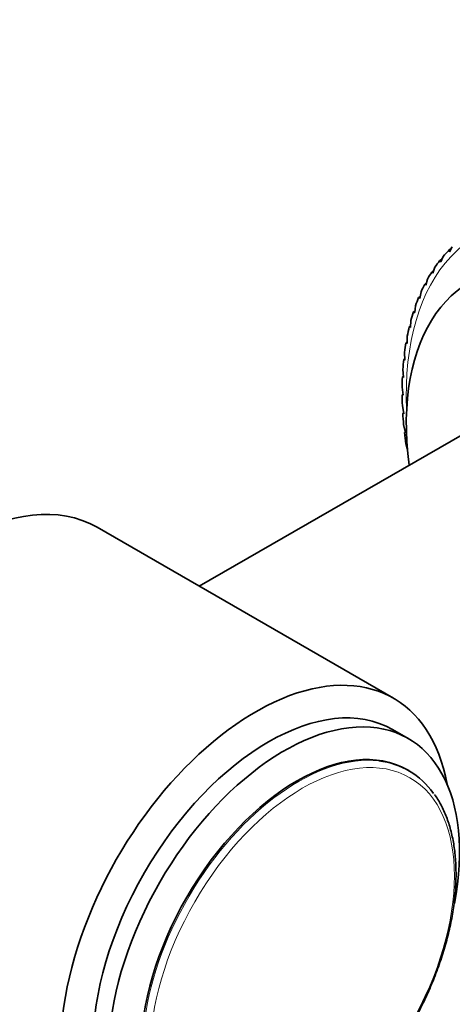
# Model space of a CAD drawing. Units: millimetres. Extents: x 0 to 1478, y 0 to 1758.
# Drawn here: x 547 to 571, y 172 to 226 of the extents above; entities that cross this region are included whole.
import ezdxf
from ezdxf import colors
from ezdxf.entities.mleader import LeaderData, LeaderLine
from ezdxf.math import Vec2, Vec3

# ---------------------------------------------------------------- set-up
doc = ezdxf.new("R2010")
doc.units = ezdxf.units.MM
doc.layers.add('DV5_Défaut', color=7, linetype='Continuous')
doc.layers.add('Défaut', color=7, linetype='Continuous')

# ---------------------------------------------------------------- blocks, each defined once
blk = doc.blocks.new('_DOT')
at = {"color": 0}
blk.add_line((0, 0), (-1, 0), dxfattribs=at)
at = {"color": 0, "const_width": 0.333}
blk.add_lwpolyline([(-0.1665, 0, 1), (0.1665, 0, 1)], format="xyb", close=True, dxfattribs=at)
blk = doc.blocks.new('SE4')
at = {"layer": 'DV5_Défaut', "color": 7, "linetype": 'Continuous', "lineweight": 35}
for p, q in [((570.291, 212.91), (570.16, 212.611)), ((570.629, 213.16), (570.572, 213.223)), ((570.633, 213.16), (570.629, 213.16)), ((570.785, 213.437), (570.633, 213.16)), ((570.156, 212.611), (570.098, 212.671)), ((570.16, 212.611), (570.156, 212.611)), ((569.728, 212.003), (569.669, 212.06)), ((569.732, 212.003), (569.728, 212.003)), ((569.843, 212.323), (569.732, 212.003)), ((569.348, 211.339), (569.288, 211.391)), ((569.352, 211.339), (569.348, 211.339)), ((569.442, 211.678), (569.352, 211.339)), ((569.089, 210.978), (569.021, 210.621)), ((569.017, 210.62), (568.956, 210.669)), ((569.021, 210.621), (569.017, 210.62)), ((568.736, 209.85), (568.675, 209.895)), ((568.74, 209.851), (568.736, 209.85)), ((568.787, 210.225), (568.74, 209.851)), ((568.535, 209.423), (568.51, 209.034)), ((568.507, 209.032), (568.445, 209.073)), ((568.51, 209.034), (568.507, 209.032)), ((568.329, 208.17), (568.267, 208.206)), ((568.332, 208.171), (568.329, 208.17)), ((568.335, 208.575), (568.332, 208.171)), ((568.188, 207.683), (568.207, 207.267)), ((568.204, 207.265), (568.142, 207.297)), ((568.207, 207.267), (568.204, 207.265)), ((568.094, 206.751), (568.135, 206.326)), ((568.133, 206.323), (568.071, 206.35)), ((568.135, 206.326), (568.133, 206.323)), ((575.304, 205.502), (557.02, 194.946)), ((568.054, 205.784), (568.117, 205.35)), ((568.115, 205.347), (568.054, 205.369)), ((568.117, 205.35), (568.115, 205.347)), ((568.068, 204.785), (568.153, 204.343)), ((568.151, 204.34), (568.09, 204.357)), ((568.153, 204.343), (568.151, 204.34)), ((568.136, 203.757), (568.242, 203.31)), ((568.24, 203.307), (568.181, 203.319)), ((568.242, 203.31), (568.24, 203.307)), ((568.258, 202.706), (568.339, 202.417)), ((567.581, 188.848), (551.459, 198.156)), ((568.387, 186.651), (567.538, 187.141)), ((568.414, 184.903), (568.344, 184.944))]:
    blk.add_line(p, q, dxfattribs=at)
for centre, radius, start, end in [((641.032, 132.02), 107.51, 130.82004, 130.94781), ((638.22, 128.998), 107.898, 129.05664, 129.15065), ((636.046, 124.823), 109.618, 127.19337, 127.26689), ((634.515, 119.31), 112.842, 125.2528, 125.31227), ((633.65, 112.2), 117.82, 123.25576, 123.30481), ((633.497, 103.131), 124.902, 121.22342, 121.26429), ((634.131, 91.597), 134.593, 119.17746, 119.21165), ((635.676, 76.863), 147.631, 117.13961, 117.1682), ((638.326, 57.842), 165.114, 115.13109, 115.15488), ((642.4, 32.855), 188.747, 113.17188, 113.19148), ((648.428, -0.823), 221.304, 111.28015, 111.29608), ((657.35, -47.922), 267.604, 109.47182, 109.4845), ((670.971, -117.411), 336.799, 107.76024, 107.77001)]:
    blk.add_arc(centre, radius, start, end, dxfattribs=at)
at = {"layer": 'DV5_Défaut', "color": 7, "linetype": 'Continuous', "lineweight": 18}
for centre, major_axis, start_param, end_param in [((581.718, 197.658), (9.5, -16.454), 0, 3.981113), ((562.414, 174.511), (-6, -10.392), 3.385485, 6.022167)]:
    blk.add_ellipse(centre, major_axis=major_axis, ratio=0.57735, start_param=start_param, end_param=end_param, dxfattribs=at)
at = {"layer": 'DV5_Défaut', "color": 7, "linetype": 'Continuous', "lineweight": 35}
for centre, major_axis, start_param, end_param in [((580.304, 196.842), (8.5, -14.722), 0, 4.083514), ((581.718, 197.658), (-9.663, 16.737), 0.168419, 0.204902), ((581.718, 197.658), (-9.663, 16.737), 0.23125, 0.267734), ((581.718, 197.658), (-9.663, 16.737), 0.294082, 0.330566), ((581.718, 197.658), (-9.663, 16.737), 0.356914, 0.393398), ((581.718, 197.658), (-9.663, 16.737), 0.419746, 0.45623), ((581.718, 197.658), (-9.663, 16.737), 0.482578, 0.519061), ((581.718, 197.658), (-9.663, 16.737), 0.54541, 0.581893), ((581.718, 197.658), (-9.663, 16.737), 0.608242, 0.644725), ((581.718, 197.658), (-9.663, 16.737), 0.671073, 0.707557), ((581.718, 197.658), (-9.663, 16.737), 0.733905, 0.770389), ((581.718, 197.658), (-9.663, 16.737), 0.796737, 0.833221), ((581.718, 197.658), (-9.663, 16.737), 0.859569, 0.896053), ((581.718, 197.658), (-9.663, 16.737), 0.922401, 0.958884), ((543.959, 185.166), (-7.5, -12.99), 3.141593, 6.283185), ((560.081, 175.858), (-7.5, -12.99), 2.545128, 6.283185), ((560.788, 175.45), (-6.75, -11.691), 3.141593, 6.283185), ((561.637, 174.96), (-6.75, -11.691), 2.113308, 6.283185), ((562.344, 174.551), (-6, -10.392), 3.141593, 6.283185), ((562.414, 174.511), (-6, -10.392), 2.881514, 3.385485)]:
    blk.add_ellipse(centre, major_axis=major_axis, ratio=0.57735, start_param=start_param, end_param=end_param, dxfattribs=at)
at = {"layer": 'DV5_Défaut', "color": 7, "linetype": 'Continuous', "lineweight": 18}
blk.add_ellipse((562.627, 174.388), major_axis=(-5.85, -10.132), ratio=0.57735, dxfattribs=at)
at = {"layer": 'DV5_Défaut', "color": 7, "linetype": 'Continuous', "lineweight": 35}
blk.add_open_spline([(558.209, 163.565), (558.349, 163.549), (558.673, 163.515), (559.283, 163.547), (559.99, 163.657), (560.723, 163.854), (561.467, 164.133), (562.219, 164.494), (562.972, 164.932), (563.721, 165.444), (564.458, 166.026), (565.18, 166.673), (565.88, 167.379), (566.553, 168.141), (567.195, 168.951), (567.799, 169.803), (568.363, 170.691), (568.881, 171.609), (569.35, 172.548), (569.766, 173.503), (570.126, 174.465), (570.426, 175.428), (570.666, 176.384), (570.842, 177.326), (570.953, 178.248), (570.998, 179.141), (570.976, 180), (570.887, 180.818), (570.731, 181.587), (570.51, 182.306), (570.223, 182.952), (569.978, 183.397), (569.832, 183.58), (569.813, 183.604)], degree=3, knots=[0, 0, 0, 0, 0.019345, 0.052554, 0.085947, 0.119491, 0.15314, 0.186852, 0.220591, 0.254333, 0.288063, 0.321779, 0.355478, 0.389162, 0.422834, 0.456496, 0.490154, 0.523809, 0.557466, 0.591128, 0.624799, 0.658482, 0.692181, 0.725899, 0.75964, 0.793404, 0.827189, 0.86099, 0.894787, 0.928551, 0.962241, 0.995806, 1, 1, 1, 1], dxfattribs=at)

msp = doc.modelspace()

# ---------------------------------------------------------------- block references
at = {"layer": 'Défaut'}
msp.add_blockref('SE4', (0, 0), dxfattribs=at)

# ---------------------------------------------------------------- leaders
at = {"layer": 'Défaut', "color": 7, "linetype": 'Continuous', "lineweight": 18}
ml = msp.add_multileader_mtext('Standard', dxfattribs=at)
ml.set_content('{\\pxsm0.9;\\fSolid Edge ISO|b1||i0||c0|p34;\\W1.;18/01/2021\\P}', color=256)
ml.set_leader_properties()
ml.set_arrow_properties(name='DOT')
ml.build(insert=Vec2(0, 0))
ml.multileader.update_dxf_attribs({"leader_type": 0, "dogleg_length": 0, "arrow_head_size": 12})
ctx = ml.context
ctx.base_point, ctx.char_height, ctx.arrow_head_size, ctx.landing_gap_size = Vec3(1390.407, 1750.708), 12, 12, 4.2
notes = []
notes.append((ctx, [(0, (0, 0, 0), (0, 0), (1, 0), 1, [])]))
ctx.mtext.insert = Vec3(1392.407, 1756.828)
for ctx, leaders in notes:
    for number, flags, end, landing, length, lines in leaders:
        leader = LeaderData()
        leader.index, (leader.has_last_leader_line, leader.has_dogleg_vector, leader.attachment_direction) = number, flags
        leader.last_leader_point, leader.dogleg_vector, leader.dogleg_length = Vec3(end), Vec3(landing), length
        for number, points, colour, breaks in lines:
            line = LeaderLine()
            line.index, line.vertices, line.color, line.breaks = number, Vec3.list(points), colors.encode_raw_color(colour), breaks
            leader.lines.append(line)
        ctx.leaders.append(leader)

doc.saveas('drawing.dxf')
